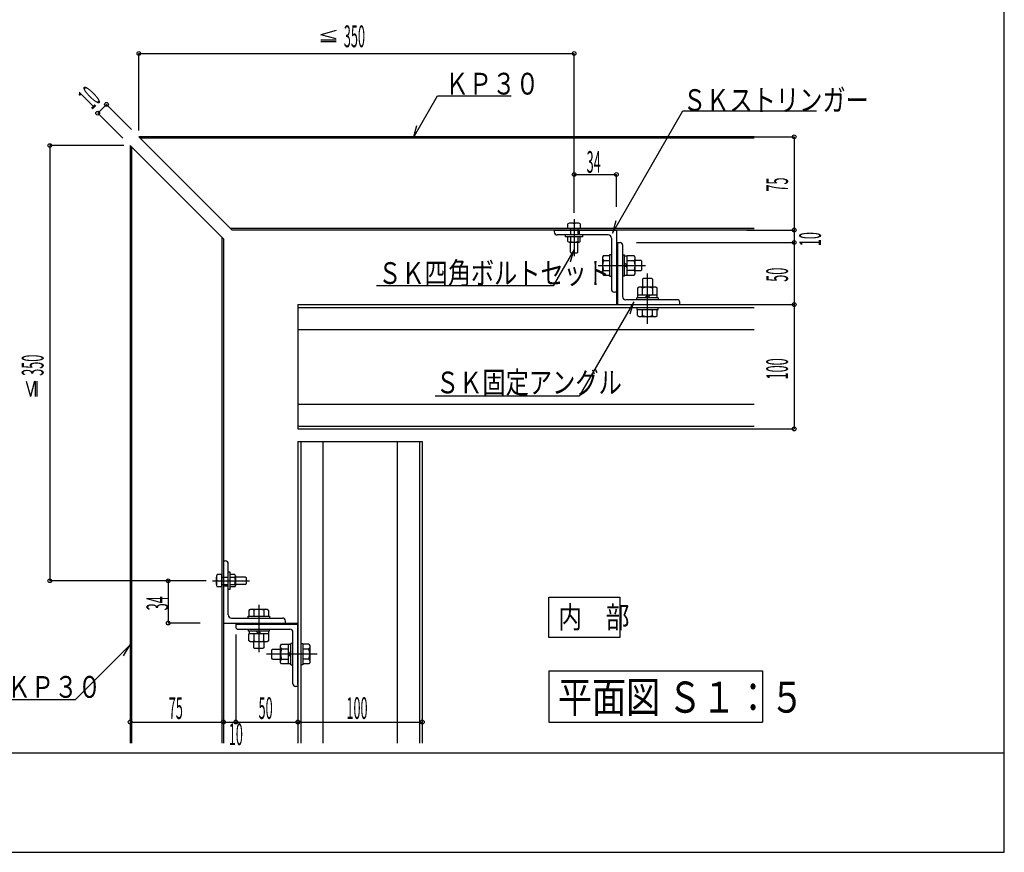
# Model space of a CAD drawing. Extents: x 0 to 389, y 0 to 270.
# Drawn here: x 231 to 389, y 0 to 134 of the extents above; entities that cross this region are included whole.
import ezdxf

# ---------------------------------------------------------------- set-up
doc = ezdxf.new("R2010")
doc.units = 0
doc.layers.get('0').update_dxf_attribs({"linetype": 'CONTINUOUS'})
doc.styles.get("Standard").update_dxf_attribs({"font": 'txt', "bigfont": 'bigfont'})

# ---------------------------------------------------------------- blocks, each defined once
blk = doc.blocks.new('BK34')
at = {"color": 4, "linetype": 'Continuous'}
for p, q in [((347.78, 115.095), (355.421, 115.095)), ((355.421, 115.095), (355.421, 100.095)), ((347.78, 100.095), (355.421, 100.095))]:
    blk.add_line(p, q, dxfattribs=at)
for centre in [(355.421, 115.095), (355.421, 100.095)]:
    blk.add_circle(centre, 0.3, dxfattribs=at)
at = {"color": 7, "linetype": 'Continuous', "width": 0.428571}
blk.add_text('75', height=3.5, rotation=90, dxfattribs=at).set_placement((354.421, 106.271))
blk = doc.blocks.new('BK35')
at = {"color": 4, "linetype": 'Continuous'}
for p in [(355.421, 100.095), (330.043, 98.095)]:
    blk.add_line(p, (355.421, 98.095), dxfattribs=at)
at = {"color": 7, "linetype": 'Continuous', "width": 0.428571}
blk.add_text('10', height=3.5, rotation=90, dxfattribs=at).set_placement((359.726, 97.493))
blk = doc.blocks.new('BK36')
at = {"color": 4, "linetype": 'Continuous'}
for p in [(355.421, 98.095), (347.78, 88.095)]:
    blk.add_line(p, (355.421, 88.095), dxfattribs=at)
for centre in [(355.421, 98.095), (355.421, 88.095)]:
    blk.add_circle(centre, 0.3, dxfattribs=at)
at = {"color": 7, "linetype": 'Continuous', "width": 0.428571}
blk.add_text('50', height=3.5, rotation=90, dxfattribs=at).set_placement((354.421, 91.771))
blk = doc.blocks.new('BK37')
at = {"color": 4, "linetype": 'Continuous'}
for p in [(355.421, 88.095), (347.78, 68.095)]:
    blk.add_line(p, (355.421, 68.095), dxfattribs=at)
for centre in [(355.421, 88.095), (355.421, 68.095)]:
    blk.add_circle(centre, 0.3, dxfattribs=at)
at = {"color": 7, "linetype": 'Continuous', "width": 0.428571}
blk.add_text('100', height=3.5, rotation=90, dxfattribs=at).set_placement((354.421, 76.056))
blk = doc.blocks.new('BK38')
at = {"color": 4, "linetype": 'Continuous'}
for p, q in [((248.603, 24.071), (248.603, 20.954)), ((263.603, 24.071), (263.603, 20.954)), ((248.603, 20.954), (263.603, 20.954))]:
    blk.add_line(p, q, dxfattribs=at)
for centre in [(248.603, 20.954), (263.603, 20.954)]:
    blk.add_circle(centre, 0.3, dxfattribs=at)
at = {"color": 7, "linetype": 'Continuous', "width": 0.428571}
blk.add_text('75', height=3.5, dxfattribs=at).set_placement((254.817, 21.446))
blk = doc.blocks.new('BK39')
at = {"color": 4, "linetype": 'Continuous'}
for p in [(265.603, 35.015), (263.603, 20.954)]:
    blk.add_line(p, (265.603, 20.954), dxfattribs=at)
at = {"color": 7, "linetype": 'Continuous', "width": 0.428571}
blk.add_text('10', height=3.5, dxfattribs=at).set_placement((264.469, 17.239))
blk = doc.blocks.new('BK40')
at = {"color": 4, "linetype": 'Continuous'}
for p in [(275.603, 24.071), (265.603, 20.954)]:
    blk.add_line(p, (275.603, 20.954), dxfattribs=at)
for centre in [(265.603, 20.954), (275.603, 20.954)]:
    blk.add_circle(centre, 0.3, dxfattribs=at)
at = {"color": 7, "linetype": 'Continuous', "width": 0.428571}
blk.add_text('50', height=3.5, dxfattribs=at).set_placement((269.265, 21.446))
blk = doc.blocks.new('BK41')
at = {"color": 4, "linetype": 'Continuous'}
for p in [(295.603, 24.071), (275.603, 20.954)]:
    blk.add_line(p, (295.603, 20.954), dxfattribs=at)
for centre in [(275.603, 20.954), (295.603, 20.954)]:
    blk.add_circle(centre, 0.3, dxfattribs=at)
at = {"color": 7, "linetype": 'Continuous', "width": 0.428571}
blk.add_text('100', height=3.5, dxfattribs=at).set_placement((283.393, 21.446))
blk = doc.blocks.new('BK42')
at = {"color": 4, "linetype": 'Continuous'}
for p, q in [((250.017, 128.499), (320.017, 128.499)), ((250.017, 116.095), (250.017, 128.499)), ((320.017, 102.838), (320.017, 128.499))]:
    blk.add_line(p, q, dxfattribs=at)
for centre in [(250.017, 128.499), (320.017, 128.499)]:
    blk.add_circle(centre, 0.3, dxfattribs=at)
at = {"color": 7, "linetype": 'Continuous', "width": 0.428571}
blk.add_text('350', height=3.5, dxfattribs=at).set_placement((282.979, 129.499))
blk = doc.blocks.new('BK43')
at = {"color": 4, "linetype": 'Continuous'}
for p, q in [((320.017, 109.022), (326.817, 109.022)), ((320.017, 103.838), (320.017, 109.022)), ((326.817, 103.838), (326.817, 109.022))]:
    blk.add_line(p, q, dxfattribs=at)
for centre in [(320.017, 109.022), (326.817, 109.022)]:
    blk.add_circle(centre, 0.3, dxfattribs=at)
at = {"color": 7, "linetype": 'Continuous', "width": 0.428571}
blk.add_text('34', height=3.5, dxfattribs=at).set_placement((322.029, 109.294))
blk = doc.blocks.new('BK44')
at = {"color": 4, "linetype": 'Continuous'}
for p, q in [((235.682, 113.68), (235.682, 43.68)), ((247.603, 113.68), (235.682, 113.68)), ((260.854, 43.68), (235.682, 43.68))]:
    blk.add_line(p, q, dxfattribs=at)
for centre in [(235.682, 113.68), (235.682, 43.68)]:
    blk.add_circle(centre, 0.3, dxfattribs=at)
at = {"color": 7, "linetype": 'Continuous', "width": 0.428571}
blk.add_text('350', height=3.5, rotation=90, dxfattribs=at).set_placement((234.682, 76.642))
blk = doc.blocks.new('BK45')
at = {"color": 4, "linetype": 'Continuous'}
for p, q in [((254.74, 43.68), (254.74, 36.88)), ((259.854, 43.68), (254.74, 43.68)), ((259.854, 36.88), (254.74, 36.88))]:
    blk.add_line(p, q, dxfattribs=at)
for centre in [(254.74, 43.68), (254.74, 36.88)]:
    blk.add_circle(centre, 0.3, dxfattribs=at)
at = {"color": 7, "linetype": 'Continuous', "width": 0.428571}
blk.add_text('34', height=3.5, rotation=90, dxfattribs=at).set_placement((254.74, 38.922))

msp = doc.modelspace()

# ---------------------------------------------------------------- linework, layer by layer
at = {"color": 4, "linetype": 'Continuous'}
for p, q in [((389.213, 0), (389.213, 270.094)), ((294.123, 114.855), (298.064, 121.681)), ((298.064, 121.681), (309.92, 121.681)), ((244.804, 120.308), (243.39, 118.894)), ((247.414, 114.87), (243.39, 118.894)), ((248.828, 116.284), (244.804, 120.308)), ((326.175, 99.595), (337.522, 119.248)), ((337.522, 119.248), (359.032, 119.248)), ((294.69, 116.837), (294.123, 114.855)), ((349.005, 115.095), (250.017, 115.095)), ((250.017, 115.095), (265.017, 100.095)), ((349.005, 114.855), (250.257, 114.855)), ((248.603, 113.68), (248.603, 17.533)), ((248.603, 113.68), (263.603, 98.68)), ((248.843, 113.44), (248.843, 17.533)), ((320.017, 101.838), (320.017, 95.903)), ((326.742, 101.577), (326.175, 99.595)), ((349.005, 100.335), (264.777, 100.335)), ((349.005, 100.095), (265.017, 100.095)), ((319.021, 100.403), (319.021, 101.103)), ((319.021, 100.403), (321.02, 100.403)), ((320.617, 101.203), (319.417, 101.203)), ((319.417, 100.403), (319.417, 100.089)), ((319.417, 100.089), (319.417, 99.295)), ((320.617, 100.403), (320.617, 100.089)), ((320.617, 100.089), (320.617, 99.295)), ((321.02, 100.403), (321.02, 101.103)), ((263.363, 98.92), (263.363, 17.533)), ((263.603, 98.68), (263.603, 17.533)), ((318.617, 98.995), (318.617, 99.295)), ((321.417, 98.995), (318.617, 98.995)), ((319.017, 98.243), (319.017, 98.995)), ((319.422, 98.995), (319.422, 98.243)), ((320.028, 99.295), (320.006, 99.295)), ((320.017, 99.304), (320.017, 99.286)), ((320.622, 98.995), (320.622, 98.243)), ((321.017, 98.243), (321.017, 98.995)), ((321.417, 98.995), (321.417, 99.295)), ((320.017, 96.976), (316.646, 91.138)), ((319.222, 98.143), (320.817, 98.143)), ((319.417, 96.509), (319.417, 98.143)), ((319.45, 94.994), (320.017, 96.976)), ((320.617, 96.509), (320.617, 98.143)), ((327.017, 98.089), (327.017, 88.095)), ((327.017, 98.089), (327.417, 98.089)), ((327.817, 97.689), (327.817, 89.389)), ((319.417, 96.509), (319.517, 96.409)), ((319.517, 96.409), (320.517, 96.409)), ((320.517, 96.409), (320.617, 96.509)), ((324.732, 95.973), (324.588, 95.723)), ((324.588, 95.723), (324.588, 93.066)), ((324.729, 95.2), (325.715, 95.2)), ((324.732, 95.973), (325.715, 95.973)), ((325.695, 96.106), (325.695, 92.684)), ((326.017, 96.106), (325.695, 96.106)), ((327.817, 96.1), (328.139, 96.1)), ((328.139, 92.678), (328.139, 96.1)), ((328.139, 95.939), (328.542, 95.939)), ((329.689, 95.967), (328.542, 95.967)), ((328.542, 92.811), (328.542, 95.967)), ((328.542, 95.194), (329.689, 95.194)), ((329.83, 95.718), (329.689, 95.967)), ((329.83, 93.06), (329.83, 95.718)), ((330.787, 95.194), (329.83, 95.194)), ((330.917, 95.063), (330.787, 95.194)), ((330.917, 93.714), (330.917, 95.063)), ((323.902, 94.389), (331.511, 94.389)), ((324.729, 93.589), (325.715, 93.589)), ((328.139, 94.792), (328.542, 94.389)), ((328.542, 93.986), (328.139, 94.389)), ((329.689, 93.584), (328.542, 93.584)), ((329.83, 93.584), (330.787, 93.584)), ((330.787, 93.584), (330.917, 93.714)), ((324.588, 93.066), (324.729, 92.816)), ((324.729, 92.816), (325.715, 92.816)), ((325.695, 92.684), (326.017, 92.684)), ((328.139, 92.678), (327.817, 92.678)), ((328.139, 92.839), (328.542, 92.839)), ((328.542, 92.811), (329.686, 92.811)), ((329.686, 92.811), (329.83, 93.06)), ((331.143, 92.307), (331.012, 92.176)), ((331.012, 92.176), (331.012, 90.902)), ((332.492, 92.307), (331.143, 92.307)), ((331.817, 84.996), (331.817, 93.124)), ((332.622, 92.176), (332.492, 92.307)), ((332.622, 92.176), (332.622, 90.902)), ((316.646, 91.138), (288.225, 91.138)), ((330.488, 90.902), (330.239, 90.761)), ((330.239, 90.761), (330.239, 89.614)), ((333.146, 90.902), (330.488, 90.902)), ((331.012, 89.614), (331.012, 90.761)), ((332.622, 90.761), (332.622, 89.614)), ((333.395, 90.758), (333.146, 90.902)), ((333.395, 89.614), (333.395, 90.758)), ((336.617, 88.889), (328.317, 88.889)), ((333.528, 89.211), (330.106, 89.211)), ((330.106, 88.889), (330.106, 89.211)), ((333.395, 89.614), (330.239, 89.614)), ((330.267, 89.211), (330.267, 89.614)), ((331.414, 89.211), (331.817, 89.614)), ((332.22, 89.614), (331.817, 89.211)), ((333.367, 89.211), (333.367, 89.614)), ((333.528, 89.211), (333.528, 88.889)), ((275.603, 88.095), (275.603, 68.095)), ((275.603, 88.095), (349.005, 88.095)), ((275.603, 87.635), (349.005, 87.635)), ((329.612, 88.57), (320.849, 73.392)), ((329.045, 86.588), (329.612, 88.57)), ((330.106, 87.629), (330.106, 87.307)), ((330.106, 87.307), (333.528, 87.307)), ((330.239, 86.344), (330.239, 87.327)), ((331.012, 86.341), (331.012, 87.327)), ((332.622, 86.341), (332.622, 87.327)), ((333.395, 86.341), (333.395, 87.327)), ((333.528, 87.307), (333.528, 87.629)), ((337.017, 88.095), (337.017, 88.489)), ((330.239, 86.344), (330.488, 86.2)), ((330.488, 86.2), (333.146, 86.2)), ((333.146, 86.2), (333.395, 86.341)), ((275.603, 84.095), (349.005, 84.095)), ((320.849, 73.392), (297.658, 73.392)), ((275.603, 72.095), (349.005, 72.095)), ((275.603, 68.555), (349.005, 68.555)), ((275.603, 68.095), (349.005, 68.095)), ((275.603, 66.095), (275.603, 17.533)), ((275.603, 66.095), (295.603, 66.095)), ((276.063, 66.095), (276.063, 17.533)), ((279.603, 66.095), (279.603, 17.533)), ((291.603, 17.533), (291.603, 66.095)), ((295.143, 66.095), (295.143, 17.533)), ((295.603, 66.095), (295.603, 17.533)), ((263.289, 44.677), (262.589, 44.677)), ((263.289, 44.677), (263.289, 42.677)), ((264.697, 45.08), (264.397, 45.08)), ((264.697, 42.28), (264.697, 45.08)), ((265.449, 44.68), (264.697, 44.68)), ((265.549, 44.475), (265.549, 42.88)), ((261.854, 43.68), (267.788, 43.68)), ((262.489, 43.08), (262.489, 44.28)), ((263.289, 44.28), (263.603, 44.28)), ((263.289, 43.08), (263.603, 43.08)), ((263.603, 44.28), (264.397, 44.28)), ((263.603, 43.08), (264.397, 43.08)), ((264.388, 43.68), (264.405, 43.68)), ((264.397, 43.669), (264.397, 43.691)), ((264.697, 44.275), (265.449, 44.275)), ((264.697, 43.075), (265.449, 43.075)), ((267.183, 44.28), (265.549, 44.28)), ((267.183, 43.08), (265.549, 43.08)), ((267.183, 44.28), (267.283, 44.18)), ((267.283, 43.18), (267.183, 43.08)), ((267.283, 44.18), (267.283, 43.18)), ((263.289, 42.677), (262.589, 42.677)), ((264.697, 42.28), (264.397, 42.28)), ((265.449, 42.68), (264.697, 42.68)), ((269.303, 39.796), (269.303, 32.186)), ((315.956, 41.066), (327.367, 41.066)), ((315.956, 34.566), (315.956, 41.066)), ((327.367, 41.066), (327.367, 34.566)), ((267.719, 38.966), (267.968, 39.11)), ((267.719, 38.966), (267.719, 37.982)), ((267.968, 39.11), (270.626, 39.11)), ((268.492, 38.969), (268.492, 37.982)), ((270.102, 38.969), (270.102, 37.982)), ((270.626, 39.11), (270.875, 38.969)), ((270.875, 38.969), (270.875, 37.982)), ((265.603, 36.68), (275.603, 36.68)), ((265.603, 36.68), (265.603, 36.28)), ((267.586, 38.003), (271.008, 38.003)), ((267.586, 37.68), (267.586, 38.003)), ((271.008, 38.003), (271.008, 37.68)), ((275.603, 26.98), (275.603, 36.88)), ((275.603, 36.68), (275.603, 36.394)), ((266.003, 35.88), (274.303, 35.88)), ((267.592, 35.88), (267.592, 35.558)), ((271.014, 35.558), (267.592, 35.558)), ((267.724, 34.008), (267.724, 35.156)), ((270.881, 35.156), (267.724, 35.156)), ((267.753, 35.558), (267.753, 35.156)), ((268.498, 35.156), (268.498, 34.008)), ((268.9, 35.558), (269.303, 35.156)), ((269.705, 35.156), (269.303, 35.558)), ((270.108, 34.008), (270.108, 35.156)), ((270.853, 35.558), (270.853, 35.156)), ((270.881, 35.156), (270.881, 34.011)), ((271.014, 35.558), (271.014, 35.88)), ((274.803, 27.08), (274.803, 35.38)), ((248.603, 33.364), (239.788, 24.549)), ((247.542, 31.596), (248.603, 33.364)), ((267.974, 33.867), (267.724, 34.008)), ((270.631, 33.867), (267.974, 33.867)), ((268.498, 32.911), (268.498, 33.867)), ((270.108, 33.867), (270.108, 32.911)), ((270.881, 34.011), (270.631, 33.867)), ((272.79, 33.209), (272.931, 33.459)), ((272.931, 33.459), (274.078, 33.459)), ((274.078, 30.302), (274.078, 33.459)), ((274.481, 33.431), (274.078, 33.431)), ((274.481, 30.169), (274.481, 33.592)), ((274.803, 33.592), (274.481, 33.592)), ((276.063, 33.592), (276.385, 33.592)), ((277.348, 33.459), (276.365, 33.459)), ((276.385, 33.592), (276.385, 30.169)), ((277.348, 33.459), (277.492, 33.209)), ((327.367, 34.566), (315.956, 34.566)), ((268.628, 32.78), (268.498, 32.911)), ((269.977, 32.78), (268.628, 32.78)), ((270.108, 32.911), (269.977, 32.78)), ((278.696, 31.88), (270.568, 31.88)), ((271.385, 32.555), (271.516, 32.686)), ((271.385, 31.206), (271.385, 32.555)), ((271.516, 32.686), (272.79, 32.686)), ((272.79, 30.552), (272.79, 33.209)), ((274.078, 32.686), (272.931, 32.686)), ((274.481, 32.283), (274.078, 31.88)), ((274.078, 31.478), (274.481, 31.88)), ((277.351, 32.686), (276.365, 32.686)), ((277.492, 33.209), (277.492, 30.552)), ((271.516, 31.075), (271.385, 31.206)), ((271.516, 31.075), (272.79, 31.075)), ((272.934, 30.302), (272.79, 30.552)), ((272.931, 31.075), (274.078, 31.075)), ((274.078, 30.302), (272.934, 30.302)), ((274.481, 30.33), (274.078, 30.33)), ((274.481, 30.169), (274.803, 30.169)), ((276.385, 30.169), (276.063, 30.169)), ((277.351, 31.075), (276.365, 31.075)), ((277.351, 30.302), (276.365, 30.302)), ((277.492, 30.552), (277.351, 30.302)), ((315.956, 29.192), (350.321, 29.192)), ((315.956, 29.192), (315.956, 20.919)), ((350.321, 29.192), (350.321, 20.919)), ((275.603, 26.98), (275.603, 26.68)), ((275.603, 26.68), (275.203, 26.68)), ((239.788, 24.549), (228.9, 24.549)), ((315.956, 20.919), (350.321, 20.919)), ((389.213, 15.928), (0, 15.928)), ((0, 0), (389.213, 0))]:
    msp.add_line(p, q, dxfattribs=at)
at = {"color": 7, "linetype": 'Continuous'}
for p, q in [((281.741, 132.18), (279.278, 131.508)), ((281.741, 130.848), (279.278, 131.508)), ((279.278, 130.687), (281.741, 130.687)), ((279.278, 130.423), (281.741, 130.423)), ((316.817, 100.095), (316.817, 99.795)), ((316.817, 100.095), (326.817, 100.095)), ((320.817, 100.089), (320.817, 99.295)), ((326.817, 100.095), (326.817, 90.095)), ((325.517, 99.295), (317.317, 99.295)), ((326.017, 98.795), (326.017, 90.595)), ((326.817, 98.089), (327.017, 98.089)), ((327.017, 98.023), (326.817, 97.823)), ((327.017, 97.316), (326.817, 97.116)), ((327.017, 96.609), (326.817, 96.409)), ((327.017, 95.902), (326.817, 95.702)), ((327.017, 95.195), (326.817, 94.995)), ((327.017, 94.488), (326.817, 94.288)), ((327.017, 93.781), (326.817, 93.581)), ((327.017, 93.074), (326.817, 92.874)), ((327.017, 92.366), (326.817, 92.166)), ((327.017, 91.659), (326.817, 91.459)), ((327.017, 90.952), (326.817, 90.752)), ((326.817, 90.095), (326.517, 90.095)), ((327.017, 90.245), (326.817, 90.045)), ((326.817, 90.095), (326.817, 88.095)), ((327.017, 89.538), (326.817, 89.338)), ((327.017, 88.831), (326.817, 88.631)), ((327.017, 88.124), (326.988, 88.095)), ((231.888, 75.799), (232.559, 73.336)), ((233.219, 75.799), (232.559, 73.336)), ((233.38, 73.336), (233.38, 75.799)), ((233.645, 73.336), (233.645, 75.799)), ((263.597, 46.88), (263.897, 46.88)), ((264.397, 38.18), (264.397, 46.38)), ((263.603, 42.88), (264.397, 42.88)), ((263.597, 36.88), (273.597, 36.88)), ((264.897, 37.68), (273.097, 37.68)), ((265.603, 36.88), (265.603, 36.68)), ((265.668, 36.68), (265.868, 36.88)), ((266.376, 36.68), (266.576, 36.88)), ((267.083, 36.68), (267.283, 36.88)), ((267.79, 36.68), (267.99, 36.88)), ((268.497, 36.68), (268.697, 36.88)), ((269.204, 36.68), (269.404, 36.88)), ((269.911, 36.68), (270.111, 36.88)), ((270.618, 36.68), (270.818, 36.88)), ((271.325, 36.68), (271.525, 36.88)), ((272.032, 36.68), (272.232, 36.88)), ((272.74, 36.68), (272.94, 36.88)), ((273.447, 36.68), (273.647, 36.88)), ((273.597, 36.88), (273.597, 37.18)), ((273.597, 36.88), (275.603, 36.88)), ((274.154, 36.68), (274.354, 36.88)), ((274.861, 36.68), (275.061, 36.88)), ((275.568, 36.68), (275.603, 36.715))]:
    msp.add_line(p, q, dxfattribs=at)
at = {"color": 4, "linetype": 'Continuous'}
for centre in [(244.804, 120.308), (243.39, 118.894)]:
    msp.add_circle(centre, 0.3, dxfattribs=at)
at = {"color": 7, "linetype": 'Continuous'}
for centre, start, end in [((317.317, 99.795), 180, 270), ((325.517, 98.795), 0, 90), ((326.517, 90.595), 180, 270), ((263.897, 46.38), 0, 90), ((264.897, 38.18), 180, 270), ((273.097, 37.18), 0, 90)]:
    msp.add_arc(centre, 0.5, start, end, dxfattribs=at)
at = {"color": 4, "linetype": 'Continuous'}
for centre, radius, start, end in [((319.519, 99.963), 1.244, 66.384, 113.616), ((320.517, 99.953), 1.254, 66.501, 113.499), ((319.22, 98.398), 0.255, -142.576, -37.424), ((320.022, 99.993), 1.85, -108.926, -71.074), ((320.82, 98.388), 0.245, -143.71, -36.29), ((327.417, 97.689), 0.4, 0, 90), ((325.178, 95.602), 0.603, -168.373, -138.188), ((326.955, 94.395), 2.367, 160.115, 199.885), ((329.24, 95.596), 0.603, -41.812, -11.627), ((327.463, 94.389), 2.367, -19.885, 19.885), ((325.178, 93.188), 0.603, 138.188, 168.373), ((329.24, 93.182), 0.603, 11.627, 41.812), ((330.61, 90.312), 0.603, 48.188, 78.373), ((331.817, 88.535), 2.367, 70.115, 109.885), ((333.024, 90.312), 0.603, 101.627, 131.812), ((328.317, 89.389), 0.5, 180, 270), ((336.617, 88.489), 0.4, 0, 90), ((330.61, 86.79), 0.603, -78.373, -48.188), ((331.817, 88.567), 2.367, -109.885, -70.115), ((333.024, 86.79), 0.603, -131.812, -101.627), ((263.728, 44.179), 1.244, 156.384, 203.616), ((265.294, 44.478), 0.255, -52.576, 52.576), ((263.739, 43.18), 1.254, 156.501, 203.499), ((263.699, 43.675), 1.85, -18.926, 18.926), ((265.304, 42.878), 0.245, -53.71, 53.71), ((268.09, 38.519), 0.603, 48.188, 78.373), ((269.297, 36.742), 2.367, 70.115, 109.885), ((270.504, 38.519), 0.603, 101.627, 131.812), ((266.003, 36.28), 0.4, 180, 270), ((274.303, 35.38), 0.5, 0, 90), ((268.096, 34.458), 0.603, -78.373, -48.188), ((269.303, 36.235), 2.367, -109.885, -70.115), ((270.51, 34.458), 0.603, -131.812, -101.627), ((273.38, 33.088), 0.603, -168.373, -138.188), ((275.157, 31.88), 2.367, 160.115, 199.885), ((276.902, 33.088), 0.603, -41.812, -11.627), ((275.125, 31.88), 2.367, -19.885, 19.885), ((273.38, 30.673), 0.603, 138.188, 168.373), ((276.902, 30.673), 0.603, 11.627, 41.812), ((275.203, 27.08), 0.4, 180, 270)]:
    msp.add_arc(centre, radius, start, end, dxfattribs=at)

# ---------------------------------------------------------------- block references
for name in ['BK42', 'BK34', 'BK44', 'BK43', 'BK35', 'BK36', 'BK37', 'BK45', 'BK39', 'BK38', 'BK40', 'BK41']:
    msp.add_blockref(name, (0, 0))

# ---------------------------------------------------------------- texts
at = {"color": 7, "linetype": 'Continuous'}
for s, width, p in [('ＫＰ３０', 0.791429, (299.285, 121.883)), ('ＳＫストリンガー', 0.782857, (337.522, 119.248)), ('ＳＫ四角ボルトセット', 0.78, (288.525, 91.418)), ('ＳＫ固定アングル', 0.782857, (297.788, 73.82)), ('ＫＰ３０', 0.791429, (228.847, 24.852))]:
    msp.add_text(s, height=3.5, dxfattribs=dict(at, width=width)).set_placement(p)
at = {"color": 7, "linetype": 'Continuous', "width": 0.428571}
msp.add_text('10', height=3.5, rotation=45, dxfattribs=at).set_placement((242.454, 119.372))
at = {"color": 4, "linetype": 'Continuous'}
for s, height, width, p in [('内\u3000部', 3.5, 0.8, (317.456, 36.066)), ('平面図 Ｓ１：５', 5, 0.804, (317.404, 22.46))]:
    msp.add_text(s, height=height, dxfattribs=dict(at, width=width)).set_placement(p)

doc.saveas('drawing.dxf')
